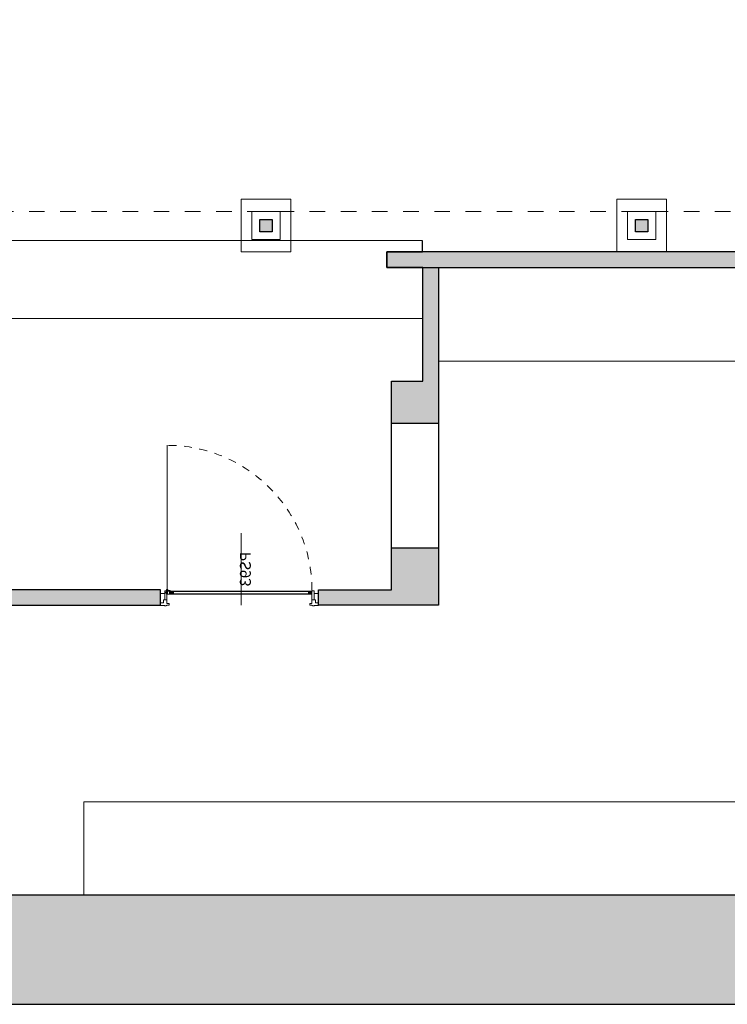
# Model space of a CAD drawing. Units: centimetres. Extents: x -28960 to -408, y -39898 to -13175.
# Drawn here: x -4602 to -4148, y -33435 to -32803 of the extents above; entities that cross this region are included whole.
import ezdxf

# ---------------------------------------------------------------- set-up
doc = ezdxf.new("R2010")
doc.units = ezdxf.units.CM
doc.header["$LTSCALE"] = 50
doc.linetypes.add('Hidden', pattern=[0.4, 0.2, -0.2])
doc.linetypes.add('Tirets', pattern=[0.2, 0.1, -0.1])
for name, color, linetype, lineweight, true_color in [('L01_Existant_Demol', 7, 'Continuous', 25, 0x000000), ('L01_Existant_Demol$H01_EXI_01', 7, 'Continuous', 18, 0xcfcfcf), ('L01_Existant_Demol$H01_EXI_02', 7, 'Continuous', 18, 0x9f9e9e), ('L01_Existant_Demol$L01_EXI_hidden', 7, 'Hidden', 18, 0x000000), ('L05_Menuiserie', 7, 'Continuous', 18, 0xa26d6d), ('L05_Menuiserie$L05_Men_pointillés', 7, 'Tirets', 18, 0xa26d6d)]:
    doc.layers.add(name, color=color, linetype=linetype, lineweight=lineweight, true_color=true_color)
doc.styles.add('Arial Normal', font='arial.ttf')

msp = doc.modelspace()

# ---------------------------------------------------------------- hatches: boundary and pattern name
at = {"layer": 'L01_Existant_Demol$H01_EXI_01'}
for points in [[(-3890.01, -32817.14), (-3890.01, -32951.97), (-4343.51, -32951.97), (-4366.51, -32951.97), (-4366.51, -32958.97), (-4366.51, -32961.97), (-4343.43, -32961.97), (-4343.43, -33034.97), (-4363.43, -33034.97), (-4363.43, -33061.84), (-4333.43, -33061.84), (-4333.43, -33044.97), (-4333.43, -33044.97), (-4333.43, -32961.97), (-3854.01, -32961.97), (-3854.01, -32951.97), (-3883.01, -32951.97), (-3883.01, -32817.14)], [(-4333.43, -33141.84), (-4333.43, -33178.7), (-4410.33, -33178.7), (-4410.33, -33168.7), (-4363.43, -33168.7), (-4363.43, -33141.84)], [(-4918.43, -33364.7), (-4928.43, -33364.7), (-4928.43, -33168.7), (-4511.73, -33168.7), (-4511.73, -33178.7), (-4918.43, -33178.7)]]:
    msp.add_hatch(color=256, dxfattribs=at).paths.add_polyline_path(points, flags=0)
at = {"layer": 'L01_Existant_Demol$H01_EXI_02'}
for points in [[(-5698.82, -33202.29), (-5660.01, -33202.29), (-5660.01, -33192.29), (-5640.96, -33192.29), (-5640.96, -33364.7), (-5330.96, -33364.7), (-5130.96, -33364.7), (-3757.81, -33364.7), (-3293.01, -33048.57), (-3293.01, -32234.58), (-3293.01, -32227.58), (-3293.01, -32017.58), (-3408.21, -32017.58), (-3418.21, -32017.58), (-3588.21, -32017.58), (-3598.21, -32017.58), (-3598.21, -32002.58), (-3698.21, -32002.58), (-3698.21, -32017.58), (-3708.21, -32017.58), (-3848.21, -32017.58), (-3858.21, -32017.58), (-4117.01, -32017.58), (-4183.01, -32017.58), (-5603.01, -32017.58), (-5640.6, -32017.58), (-5640.6, -32086.4), (-5603.01, -32086.4), (-5603.01, -32096.4), (-5612.6, -32096.4), (-5698.82, -32096.4), (-5728.82, -32096.4), (-5728.82, -31947.58), (-3223.01, -31947.58), (-3223.01, -33083.77), (-3734.64, -33434.7), (-5728.82, -33434.7), (-5728.82, -33202.29)], [(-4448.01, -32931.08), (-4440.01, -32931.08), (-4440.01, -32939.08), (-4448.01, -32939.08)], [(-4207.01, -32931.08), (-4199.01, -32931.08), (-4199.01, -32939.08), (-4207.01, -32939.08)]]:
    msp.add_hatch(color=256, dxfattribs=at).paths.add_polyline_path(points, flags=0)
at = {"layer": 'L05_Menuiserie'}
h = msp.add_hatch(dxfattribs=at)
h.set_pattern_fill('ANSI37', color=256, scale=0.2, angle=360, style=0, pattern_type=2)
h.set_pattern_definition([(45, (1666.62406, -4.8577), (-0.449012806, 0.449012806), []), (135, (1666.62406, -4.8577), (-0.449012806, -0.449012806), [])])
h.paths.add_polyline_path([(-4505.71, -33171.59), (-4505.7, -33171.59), (-4505.7, -33171.59), (-4505.69, -33171.59), (-4505.69, -33171.59), (-4505.69, -33171.59), (-4505.68, -33171.59), (-4505.68, -33171.59), (-4505.68, -33171.59), (-4505.67, -33171.59), (-4505.67, -33171.59), (-4505.67, -33171.59), (-4505.66, -33171.59), (-4505.66, -33171.59), (-4505.66, -33171.58), (-4505.65, -33171.58), (-4505.65, -33171.58), (-4505.65, -33171.58), (-4505.64, -33171.58), (-4505.64, -33171.58), (-4505.64, -33171.58), (-4505.63, -33171.57), (-4505.63, -33171.57), (-4505.63, -33171.57), (-4505.62, -33171.57), (-4505.62, -33171.57), (-4505.62, -33171.56), (-4505.61, -33171.56), (-4505.61, -33171.56), (-4505.61, -33171.56), (-4505.6, -33171.55), (-4505.6, -33171.55), (-4505.6, -33171.55), (-4505.6, -33171.55), (-4505.59, -33171.54), (-4505.59, -33171.54), (-4505.59, -33171.54), (-4505.59, -33171.53), (-4505.58, -33171.53), (-4505.58, -33171.53), (-4505.58, -33171.52), (-4505.58, -33171.52), (-4505.58, -33171.52), (-4505.57, -33171.51), (-4505.57, -33171.51), (-4505.57, -33171.51), (-4505.57, -33171.5), (-4505.57, -33171.5), (-4505.57, -33171.5), (-4505.56, -33171.49), (-4505.56, -33171.49), (-4505.56, -33171.49), (-4505.56, -33171.48), (-4505.56, -33171.48), (-4505.56, -33171.48), (-4505.56, -33171.47), (-4505.56, -33171.47), (-4505.56, -33171.47), (-4505.56, -33171.46), (-4505.56, -33171.46), (-4505.56, -33171.46), (-4505.56, -33171.45), (-4505.56, -33171.45), (-4505.56, -33171.45), (-4505.56, -33171.44), (-4505.56, -33169.74), (-4505.56, -33169.74), (-4505.56, -33169.74), (-4505.56, -33169.73), (-4505.56, -33169.73), (-4505.56, -33169.73), (-4505.56, -33169.72), (-4505.56, -33169.72), (-4505.56, -33169.71), (-4505.56, -33169.71), (-4505.56, -33169.71), (-4505.56, -33169.7), (-4505.56, -33169.7), (-4505.56, -33169.7), (-4505.56, -33169.69), (-4505.56, -33169.69), (-4505.57, -33169.69), (-4505.57, -33169.68), (-4505.57, -33169.68), (-4505.57, -33169.68), (-4505.57, -33169.67), (-4505.57, -33169.67), (-4505.58, -33169.67), (-4505.58, -33169.66), (-4505.58, -33169.66), (-4505.58, -33169.66), (-4505.58, -33169.65), (-4505.59, -33169.65), (-4505.59, -33169.65), (-4505.59, -33169.64), (-4505.59, -33169.64), (-4505.6, -33169.64), (-4505.6, -33169.64), (-4505.6, -33169.63), (-4505.6, -33169.63), (-4505.61, -33169.63), (-4505.61, -33169.63), (-4505.61, -33169.62), (-4505.62, -33169.62), (-4505.62, -33169.62), (-4505.62, -33169.62), (-4505.63, -33169.61), (-4505.63, -33169.61), (-4505.63, -33169.61), (-4505.64, -33169.61), (-4505.64, -33169.61), (-4505.64, -33169.61), (-4505.65, -33169.6), (-4505.65, -33169.6), (-4505.65, -33169.6), (-4505.66, -33169.6), (-4505.66, -33169.6), (-4505.66, -33169.6), (-4505.67, -33169.6), (-4505.67, -33169.6), (-4505.67, -33169.6), (-4505.68, -33169.59), (-4505.68, -33169.59), (-4505.68, -33169.59), (-4505.69, -33169.59), (-4505.69, -33169.59), (-4505.69, -33169.59), (-4505.7, -33169.59), (-4505.7, -33169.59), (-4505.71, -33169.59), (-4507.21, -33169.59), (-4507.21, -33169.59), (-4507.21, -33169.59), (-4507.22, -33169.59), (-4507.22, -33169.59), (-4507.22, -33169.59), (-4507.23, -33169.59), (-4507.23, -33169.59), (-4507.23, -33169.59), (-4507.24, -33169.6), (-4507.24, -33169.6), (-4507.24, -33169.6), (-4507.25, -33169.6), (-4507.25, -33169.6), (-4507.25, -33169.6), (-4507.26, -33169.6), (-4507.26, -33169.6), (-4507.26, -33169.6), (-4507.27, -33169.61), (-4507.27, -33169.61), (-4507.27, -33169.61), (-4507.28, -33169.61), (-4507.28, -33169.61), (-4507.28, -33169.61), (-4507.29, -33169.62), (-4507.29, -33169.62), (-4507.29, -33169.62), (-4507.3, -33169.62), (-4507.3, -33169.63), (-4507.3, -33169.63), (-4507.31, -33169.63), (-4507.31, -33169.63), (-4507.31, -33169.64), (-4507.31, -33169.64), (-4507.32, -33169.64), (-4507.32, -33169.64), (-4507.32, -33169.65), (-4507.32, -33169.65), (-4507.33, -33169.65), (-4507.33, -33169.66), (-4507.33, -33169.66), (-4507.33, -33169.66), (-4507.33, -33169.67), (-4507.34, -33169.67), (-4507.34, -33169.67), (-4507.34, -33169.68), (-4507.34, -33169.68), (-4507.34, -33169.68), (-4507.34, -33169.69), (-4507.35, -33169.69), (-4507.35, -33169.69), (-4507.35, -33169.7), (-4507.35, -33169.7), (-4507.35, -33169.7), (-4507.35, -33169.71), (-4507.35, -33169.71), (-4507.35, -33169.71), (-4507.35, -33169.72), (-4507.35, -33169.72), (-4507.35, -33169.73), (-4507.35, -33169.73), (-4507.35, -33169.73), (-4507.35, -33169.74), (-4507.36, -33169.74), (-4507.36, -33169.74), (-4507.36, -33171.44), (-4507.36, -33171.45), (-4507.35, -33171.45), (-4507.35, -33171.45), (-4507.35, -33171.46), (-4507.35, -33171.46), (-4507.35, -33171.46), (-4507.35, -33171.47), (-4507.35, -33171.47), (-4507.35, -33171.47), (-4507.35, -33171.48), (-4507.35, -33171.48), (-4507.35, -33171.48), (-4507.35, -33171.49), (-4507.35, -33171.49), (-4507.35, -33171.49), (-4507.34, -33171.5), (-4507.34, -33171.5), (-4507.34, -33171.5), (-4507.34, -33171.51), (-4507.34, -33171.51), (-4507.34, -33171.51), (-4507.33, -33171.52), (-4507.33, -33171.52), (-4507.33, -33171.52), (-4507.33, -33171.53), (-4507.33, -33171.53), (-4507.32, -33171.53), (-4507.32, -33171.54), (-4507.32, -33171.54), (-4507.32, -33171.54), (-4507.31, -33171.55), (-4507.31, -33171.55), (-4507.31, -33171.55), (-4507.31, -33171.55), (-4507.3, -33171.56), (-4507.3, -33171.56), (-4507.3, -33171.56), (-4507.29, -33171.56), (-4507.29, -33171.57), (-4507.29, -33171.57), (-4507.28, -33171.57), (-4507.28, -33171.57), (-4507.28, -33171.57), (-4507.27, -33171.58), (-4507.27, -33171.58), (-4507.27, -33171.58), (-4507.26, -33171.58), (-4507.26, -33171.58), (-4507.26, -33171.58), (-4507.25, -33171.58), (-4507.25, -33171.59), (-4507.25, -33171.59), (-4507.24, -33171.59), (-4507.24, -33171.59), (-4507.24, -33171.59), (-4507.23, -33171.59), (-4507.23, -33171.59), (-4507.23, -33171.59), (-4507.22, -33171.59), (-4507.22, -33171.59), (-4507.22, -33171.59), (-4507.21, -33171.59), (-4507.21, -33171.59), (-4507.21, -33171.59)], flags=0)
h.paths.add_polyline_path([(-4507.21, -33171.48), (-4507.25, -33171.44), (-4507.25, -33169.74), (-4507.21, -33169.7), (-4505.71, -33169.7), (-4505.67, -33169.74), (-4505.67, -33171.44), (-4505.71, -33171.48)], flags=0)
h = msp.add_hatch(dxfattribs=at)
h.set_pattern_fill('AGGLO', color=256, scale=0.1, style=0, pattern_type=2)
h.set_pattern_definition([(45, (1666.624, -4.8577), (-1.06066017, 1.06066017), [0.5, -1.5]), (125, (1666.824, -4.8577), (-1.55638888, -1.08979523), [0.5, -1.2]), (35, (1667.224, -4.8577), (-0.9177223, 1.31064327), [0.5, -1.8]), (140, (1667.024, -4.8577), (-1.1570177, -1.37888), [0.5, -2.1]), (63, (1667.424, -4.8577), (-1.51471109, 0.77178385), [0.5, -1.2]), (117, (1667.624, -4.8577), (-1.78201305, -0.907981), [0.5, -1.5]), (17, (1667.824, -4.8577), (-0.61398058, 2.00823999), [0.5, -1.8])])
h.paths.add_polyline_path([(-4505.92, -33169.77), (-4505.92, -33171.42), (-4505.67, -33171.42), (-4505.67, -33169.77)], flags=0)

# ---------------------------------------------------------------- linework, layer by layer
at = {"layer": 'L01_Existant_Demol'}
for p, q in [((-4363.43, -33061.84), (-4333.43, -33061.84)), ((-4363.43, -33141.84), (-4333.43, -33141.84))]:
    msp.add_line(p, q, dxfattribs=at)
for points in [[(-5603.01, -32096.4), (-5603.01, -32086.4), (-5640.6, -32086.4), (-5640.6, -32017.58), (-3698.21, -32017.58), (-3698.21, -32002.58), (-3598.21, -32002.58), (-3598.21, -32017.58), (-3293.01, -32017.58), (-3293.01, -33048.57), (-3757.81, -33364.7), (-5640.96, -33364.7), (-5640.96, -33192.29), (-5660.01, -33192.29), (-5660.01, -33202.29), (-5698.82, -33202.29), (-5660.01, -33202.29), (-5728.82, -33202.29), (-5728.82, -33434.7), (-3734.64, -33434.7), (-3223.01, -33083.77), (-3223.01, -31947.58), (-5728.82, -31947.58), (-5728.82, -32096.4)], [(-4448.01, -32931.08), (-4440.01, -32931.08), (-4440.01, -32939.08), (-4448.01, -32939.08)], [(-4207.01, -32931.08), (-4199.01, -32931.08), (-4199.01, -32939.08), (-4207.01, -32939.08)], [(-4366.51, -32951.97), (-4343.51, -32951.97), (-4343.51, -32944.97), (-4938.01, -32944.58), (-4938.01, -33061.98), (-4927.01, -33061.98), (-4927.01, -32994.59), (-4343.43, -32994.58), (-4343.43, -32961.97), (-4366.51, -32961.97)], [(-4366.51, -32961.97), (-3716.01, -32961.97), (-3716.01, -32951.97), (-4366.51, -32951.97)], [(-4918.43, -33364.7), (-4918.43, -33178.7), (-4511.73, -33178.7), (-4511.73, -33168.7), (-4928.43, -33168.7), (-4928.43, -33364.7)]]:
    msp.add_lwpolyline(points, close=True, dxfattribs=at)
msp.add_lwpolyline([(-4333.43, -32961.97), (-4333.43, -33178.7), (-4410.33, -33178.7), (-4410.33, -33168.7), (-4363.43, -33168.7), (-4363.43, -33034.97), (-4343.43, -33034.97), (-4343.43, -32961.97)], dxfattribs=at)
at = {"layer": 'L01_Existant_Demol$H01_EXI_02'}
for points in [[(-4460.01, -32951.97), (-4428.01, -32951.97), (-4428.01, -32918.19), (-4460.01, -32918.19)], [(-4219.01, -32951.97), (-4187.01, -32951.97), (-4187.01, -32918.19), (-4219.01, -32918.19)], [(-4453.01, -32944.08), (-4435.01, -32944.08), (-4435.01, -32926.08), (-4453.01, -32926.08)], [(-4212.01, -32944.08), (-4194.01, -32944.08), (-4194.01, -32926.08), (-4212.01, -32926.08)], [(-3913.43, -33364.7), (-3913.43, -33304.7), (-4560.79, -33304.7), (-4560.79, -33364.7)]]:
    msp.add_lwpolyline(points, close=True, dxfattribs=at)
msp.add_lwpolyline([(-4333.43, -32961.97), (-4333.43, -33021.97), (-3716.01, -33021.97)], dxfattribs=at)
at = {"layer": 'L01_Existant_Demol$L01_EXI_hidden'}
msp.add_line((-4916.01, -32926.08), (-3890.01, -32926.08), dxfattribs=at)
at = {"layer": 'L05_Menuiserie'}
for p, q in [((-4507.41, -33168.94), (-4507.41, -33076.06)), ((-4459.97, -33132.43), (-4459.97, -33178.7)), ((-4508.53, -33170.39), (-4506.88, -33170.39)), ((-4508.08, -33170.24), (-4508.13, -33170.29)), ((-4508.13, -33170.49), (-4508.13, -33170.29)), ((-4508.13, -33170.49), (-4508.08, -33170.54)), ((-4508.08, -33170.54), (-4508.08, -33170.24)), ((-4508.08, -33170.24), (-4508.04, -33170.24)), ((-4508.04, -33170.27), (-4508.08, -33170.27)), ((-4508.04, -33170.51), (-4508.08, -33170.51)), ((-4508.04, -33170.54), (-4508.08, -33170.54)), ((-4507.96, -33170.22), (-4508.04, -33170.22)), ((-4508.04, -33170.22), (-4508.04, -33170.57)), ((-4507.96, -33170.57), (-4508.04, -33170.57)), ((-4507.93, -33171.31), (-4507.93, -33169.52)), ((-4507.93, -33169.52), (-4507.53, -33169.52)), ((-4507.68, -33169.36), (-4507.68, -33169.52)), ((-4507.68, -33169.44), (-4507.53, -33169.44)), ((-4507.63, -33171.42), (-4507.63, -33169.52)), ((-4507.63, -33169.93), (-4507.53, -33169.93)), ((-4507.53, -33169.52), (-4507.53, -33169.43)), ((-4507.53, -33169.52), (-4507.53, -33171.42)), ((-4507.36, -33171.44), (-4507.36, -33169.74)), ((-4505.61, -33169.29), (-4507.27, -33169.29)), ((-4507.25, -33171.44), (-4507.25, -33169.74)), ((-4507.21, -33169.59), (-4505.71, -33169.59)), ((-4507.21, -33169.7), (-4505.71, -33169.7)), ((-4505.56, -33169.14), (-4507.09, -33169.14)), ((-4506.18, -33170.59), (-4504.24, -33170.59)), ((-4505.92, -33169.77), (-4505.67, -33169.77)), ((-4505.92, -33171.42), (-4505.92, -33169.77)), ((-4505.92, -33170.56), (-4505.92, -33170.35)), ((-4505.92, -33170.56), (-4505.87, -33170.56)), ((-4505.92, -33170.62), (-4505.87, -33170.62)), ((-4505.92, -33170.83), (-4505.92, -33170.62)), ((-4505.75, -33170.69), (-4505.92, -33170.86)), ((-4505.9, -33170.34), (-4505.73, -33170.51)), ((-4505.9, -33170.84), (-4505.73, -33170.68)), ((-4505.87, -33170.62), (-4505.87, -33170.56)), ((-4505.82, -33170.24), (-4503.88, -33170.24)), ((-4505.56, -33169.54), (-4505.81, -33169.29)), ((-4505.54, -33170.51), (-4505.73, -33170.51)), ((-4505.73, -33170.51), (-4505.73, -33170.68)), ((-4505.59, -33170.68), (-4505.73, -33170.68)), ((-4505.67, -33171.44), (-4505.67, -33169.74)), ((-4505.55, -33170.59), (-4505.62, -33170.59)), ((-4505.59, -33170.68), (-4505.62, -33170.59)), ((-4505.54, -33170.74), (-4505.59, -33170.59)), ((-4505.59, -33170.68), (-4505.54, -33170.74)), ((-4505.56, -33170.64), (-4505.56, -33169.34)), ((-4505.56, -33171.44), (-4505.56, -33169.74)), ((-4505.56, -33169.84), (-4505.41, -33169.84)), ((-4505.56, -33170.21), (-4505.56, -33170)), ((-4505.56, -33170.21), (-4505.51, -33170.21)), ((-4505.56, -33170.27), (-4505.51, -33170.27)), ((-4505.56, -33170.48), (-4505.56, -33170.27)), ((-4505.56, -33170.64), (-4505.41, -33170.64)), ((-4505.55, -33170.59), (-4505.52, -33170.68)), ((-4505.54, -33169.99), (-4505.37, -33170.16)), ((-4505.54, -33170.49), (-4505.37, -33170.33)), ((-4505.54, -33170.51), (-4505.52, -33170.44)), ((-4505.47, -33170.68), (-4505.54, -33170.51)), ((-4505.52, -33170.68), (-4505.54, -33170.74)), ((-4505.43, -33170.74), (-4505.52, -33170.44)), ((-4505.52, -33170.44), (-4505.47, -33170.51)), ((-4505.47, -33170.68), (-4505.52, -33170.68)), ((-4505.51, -33170.27), (-4505.51, -33170.21)), ((-4504.55, -33170.36), (-4505.49, -33170.91)), ((-4505.47, -33170.51), (-4505.4, -33170.68)), ((-4505.43, -33170.51), (-4505.47, -33170.51)), ((-4505.47, -33170.68), (-4505.43, -33170.74)), ((-4505.43, -33170.51), (-4505.41, -33170.44)), ((-4505.36, -33170.68), (-4505.43, -33170.51)), ((-4505.4, -33170.68), (-4505.43, -33170.74)), ((-4505.41, -33170.13), (-4505.41, -33169.29)), ((-4414.53, -33169.59), (-4505.41, -33169.59)), ((-4503.47, -33169.75), (-4505.41, -33169.75)), ((-4505.41, -33170.64), (-4505.41, -33170.36)), ((-4505.41, -33170.44), (-4505.36, -33170.51)), ((-4505.32, -33170.74), (-4505.41, -33170.44)), ((-4505.36, -33170.68), (-4505.4, -33170.68)), ((-4505.18, -33170.16), (-4505.37, -33170.16)), ((-4505.37, -33170.16), (-4505.37, -33170.33)), ((-4505.23, -33170.33), (-4505.37, -33170.33)), ((-4505.32, -33170.51), (-4505.36, -33170.51)), ((-4505.36, -33170.51), (-4505.3, -33170.68)), ((-4505.36, -33170.68), (-4505.32, -33170.74)), ((-4503.89, -33169.81), (-4505.33, -33169.91)), ((-4505.33, -33170.51), (-4505.31, -33170.44)), ((-4505.26, -33170.68), (-4505.33, -33170.51)), ((-4505.3, -33170.68), (-4505.32, -33170.74)), ((-4505.22, -33170.74), (-4505.31, -33170.44)), ((-4505.31, -33170.44), (-4505.26, -33170.51)), ((-4505.26, -33170.68), (-4505.3, -33170.68)), ((-4505.19, -33170.24), (-4505.26, -33170.24)), ((-4505.23, -33170.33), (-4505.26, -33170.24)), ((-4505.22, -33170.51), (-4505.26, -33170.51)), ((-4505.26, -33170.51), (-4505.19, -33170.68)), ((-4505.26, -33170.68), (-4505.22, -33170.74)), ((-4505.18, -33170.39), (-4505.23, -33170.24)), ((-4505.23, -33170.33), (-4505.18, -33170.39)), ((-4505.22, -33170.51), (-4505.2, -33170.44)), ((-4505.15, -33170.68), (-4505.22, -33170.51)), ((-4505.19, -33170.68), (-4505.22, -33170.74)), ((-4505.2, -33170.44), (-4505.15, -33170.51)), ((-4505.11, -33170.74), (-4505.2, -33170.44)), ((-4505.19, -33170.24), (-4505.16, -33170.33)), ((-4505.15, -33170.68), (-4505.19, -33170.68)), ((-4505.18, -33170.16), (-4505.16, -33170.09)), ((-4505.11, -33170.33), (-4505.18, -33170.16)), ((-4505.16, -33170.33), (-4505.18, -33170.39)), ((-4505.07, -33170.39), (-4505.16, -33170.09)), ((-4505.16, -33170.09), (-4505.11, -33170.16)), ((-4505.11, -33170.33), (-4505.16, -33170.33)), ((-4505.11, -33170.51), (-4505.15, -33170.51)), ((-4505.15, -33170.51), (-4505.07, -33170.68)), ((-4505.15, -33170.68), (-4505.11, -33170.74)), ((-4505.11, -33170.16), (-4505.04, -33170.33)), ((-4505.07, -33170.16), (-4505.11, -33170.16)), ((-4505.11, -33170.33), (-4505.07, -33170.39)), ((-4505.11, -33170.51), (-4505.08, -33170.44)), ((-4505.04, -33170.68), (-4505.11, -33170.51)), ((-4505.07, -33170.68), (-4505.11, -33170.74)), ((-4505.08, -33170.44), (-4505.04, -33170.51)), ((-4505, -33170.74), (-4505.08, -33170.44)), ((-4505.07, -33170.16), (-4505.05, -33170.09)), ((-4505, -33170.33), (-4505.07, -33170.16)), ((-4505.04, -33170.33), (-4505.07, -33170.39)), ((-4505.04, -33170.68), (-4505.07, -33170.68)), ((-4505.05, -33170.09), (-4505, -33170.16)), ((-4504.96, -33170.39), (-4505.05, -33170.09)), ((-4505, -33170.33), (-4505.04, -33170.33)), ((-4505, -33170.51), (-4505.04, -33170.51)), ((-4505.04, -33170.51), (-4504.97, -33170.68)), ((-4505.04, -33170.68), (-4505, -33170.74)), ((-4504.96, -33170.16), (-4505, -33170.16)), ((-4505, -33170.16), (-4504.94, -33170.33)), ((-4505, -33170.33), (-4504.96, -33170.39)), ((-4505, -33170.51), (-4504.97, -33170.44)), ((-4504.93, -33170.68), (-4505, -33170.51)), ((-4504.97, -33170.68), (-4505, -33170.74)), ((-4504.97, -33170.16), (-4504.95, -33170.09)), ((-4504.9, -33170.33), (-4504.97, -33170.16)), ((-4504.89, -33170.74), (-4504.97, -33170.44)), ((-4504.97, -33170.44), (-4504.93, -33170.51)), ((-4504.93, -33170.68), (-4504.97, -33170.68)), ((-4504.94, -33170.33), (-4504.96, -33170.39)), ((-4504.95, -33170.09), (-4504.9, -33170.16)), ((-4504.86, -33170.39), (-4504.95, -33170.09)), ((-4504.9, -33170.33), (-4504.94, -33170.33)), ((-4504.93, -33170.51), (-4504.85, -33170.68)), ((-4504.89, -33170.51), (-4504.93, -33170.51)), ((-4504.93, -33170.68), (-4504.89, -33170.74)), ((-4504.86, -33170.16), (-4504.9, -33170.16)), ((-4504.9, -33170.16), (-4504.83, -33170.33)), ((-4504.9, -33170.33), (-4504.86, -33170.39)), ((-4504.89, -33170.51), (-4504.86, -33170.44)), ((-4504.82, -33170.68), (-4504.89, -33170.51)), ((-4504.85, -33170.68), (-4504.89, -33170.74)), ((-4504.86, -33170.16), (-4504.84, -33170.09)), ((-4504.79, -33170.33), (-4504.86, -33170.16)), ((-4504.83, -33170.33), (-4504.86, -33170.39)), ((-4504.86, -33170.44), (-4504.82, -33170.51)), ((-4504.77, -33170.74), (-4504.86, -33170.44)), ((-4504.82, -33170.68), (-4504.85, -33170.68)), ((-4504.75, -33170.39), (-4504.84, -33170.09)), ((-4504.84, -33170.09), (-4504.79, -33170.16)), ((-4504.79, -33170.33), (-4504.83, -33170.33)), ((-4504.82, -33170.51), (-4504.75, -33170.68)), ((-4504.78, -33170.51), (-4504.82, -33170.51)), ((-4504.82, -33170.68), (-4504.77, -33170.74)), ((-4504.79, -33170.16), (-4504.71, -33170.33)), ((-4504.75, -33170.16), (-4504.79, -33170.16)), ((-4504.79, -33170.33), (-4504.75, -33170.39)), ((-4504.78, -33170.51), (-4504.75, -33170.44)), ((-4504.71, -33170.68), (-4504.78, -33170.51)), ((-4504.75, -33170.68), (-4504.77, -33170.74)), ((-4504.75, -33170.16), (-4504.72, -33170.09)), ((-4504.68, -33170.33), (-4504.75, -33170.16)), ((-4504.71, -33170.33), (-4504.75, -33170.39)), ((-4504.66, -33170.74), (-4504.75, -33170.44)), ((-4504.75, -33170.44), (-4504.71, -33170.51)), ((-4504.71, -33170.68), (-4504.75, -33170.68)), ((-4504.64, -33170.39), (-4504.72, -33170.09)), ((-4504.72, -33170.09), (-4504.68, -33170.16)), ((-4504.68, -33170.33), (-4504.71, -33170.33)), ((-4504.71, -33170.51), (-4504.65, -33170.66)), ((-4504.66, -33170.52), (-4504.71, -33170.51)), ((-4504.71, -33170.67), (-4504.71, -33170.68)), ((-4504.71, -33170.68), (-4504.66, -33170.74)), ((-4504.64, -33170.16), (-4504.68, -33170.16)), ((-4504.68, -33170.16), (-4504.61, -33170.33)), ((-4504.68, -33170.33), (-4504.64, -33170.39)), ((-4504.66, -33170.52), (-4504.62, -33170.5)), ((-4504.61, -33170.65), (-4504.66, -33170.52)), ((-4504.65, -33170.66), (-4504.66, -33170.74)), ((-4504.61, -33170.65), (-4504.65, -33170.66)), ((-4504.64, -33170.16), (-4504.61, -33170.09)), ((-4504.57, -33170.33), (-4504.64, -33170.16)), ((-4504.61, -33170.33), (-4504.64, -33170.39)), ((-4504.57, -33170.69), (-4504.62, -33170.5)), ((-4504.62, -33170.5), (-4504.58, -33170.54)), ((-4504.53, -33170.39), (-4504.61, -33170.09)), ((-4504.61, -33170.09), (-4504.57, -33170.16)), ((-4504.57, -33170.33), (-4504.61, -33170.33)), ((-4504.61, -33170.65), (-4504.57, -33170.69)), ((-4504.54, -33170.55), (-4504.58, -33170.54)), ((-4504.58, -33170.54), (-4504.55, -33170.63)), ((-4504.57, -33170.16), (-4504.49, -33170.33)), ((-4504.53, -33170.16), (-4504.57, -33170.16)), ((-4504.57, -33170.33), (-4504.53, -33170.39)), ((-4504.55, -33170.63), (-4504.57, -33170.69)), ((-4504.46, -33170.6), (-4504.55, -33170.63)), ((-4504.54, -33170.55), (-4504.5, -33170.55)), ((-4504.51, -33170.63), (-4504.54, -33170.55)), ((-4504.53, -33170.16), (-4504.5, -33170.09)), ((-4504.46, -33170.33), (-4504.53, -33170.16)), ((-4504.49, -33170.33), (-4504.53, -33170.39)), ((-4504.5, -33170.09), (-4504.46, -33170.16)), ((-4504.41, -33170.39), (-4504.5, -33170.09)), ((-4504.5, -33170.55), (-4504.46, -33170.57)), ((-4504.48, -33170.62), (-4504.5, -33170.55)), ((-4504.46, -33170.33), (-4504.49, -33170.33)), ((-4504.46, -33170.16), (-4504.39, -33170.33)), ((-4504.42, -33170.16), (-4504.46, -33170.16)), ((-4504.46, -33170.33), (-4504.41, -33170.39)), ((-4504.46, -33170.57), (-4504.45, -33170.61)), ((-4504.42, -33170.59), (-4504.46, -33170.57)), ((-4504.42, -33170.59), (-4504.46, -33170.6)), ((-4503.75, -33170.03), (-4504.42, -33171.32)), ((-4504.42, -33170.16), (-4504.39, -33170.09)), ((-4504.35, -33170.33), (-4504.42, -33170.16)), ((-4504.39, -33170.33), (-4504.41, -33170.39)), ((-4504.39, -33170.09), (-4504.35, -33170.16)), ((-4504.3, -33170.39), (-4504.39, -33170.09)), ((-4504.35, -33170.33), (-4504.39, -33170.33)), ((-4504.3, -33170.17), (-4504.35, -33170.16)), ((-4504.35, -33170.16), (-4504.29, -33170.31)), ((-4504.35, -33170.32), (-4504.35, -33170.33)), ((-4504.35, -33170.33), (-4504.3, -33170.39)), ((-4504.3, -33170.17), (-4504.26, -33170.15)), ((-4504.25, -33170.3), (-4504.3, -33170.17)), ((-4504.29, -33170.31), (-4504.3, -33170.39)), ((-4504.25, -33170.3), (-4504.29, -33170.31)), ((-4504.21, -33170.34), (-4504.26, -33170.15)), ((-4504.26, -33170.15), (-4504.22, -33170.19)), ((-4504.25, -33170.3), (-4504.21, -33170.34)), ((-4503.83, -33169.94), (-4504.24, -33170.17)), ((-4504.22, -33170.19), (-4504.19, -33170.28)), ((-4504.18, -33170.2), (-4504.22, -33170.19)), ((-4504.19, -33170.28), (-4504.21, -33170.34)), ((-4504.1, -33170.25), (-4504.19, -33170.28)), ((-4504.18, -33170.2), (-4504.14, -33170.2)), ((-4504.15, -33170.28), (-4504.18, -33170.2)), ((-4504.14, -33170.2), (-4504.1, -33170.22)), ((-4504.12, -33170.27), (-4504.14, -33170.2)), ((-4504.1, -33170.22), (-4504.09, -33170.26)), ((-4504.06, -33170.24), (-4504.1, -33170.22)), ((-4504.06, -33170.24), (-4504.1, -33170.25)), ((-4503.59, -33170.03), (-4503.65, -33171.36)), ((-4503.47, -33169.75), (-4503.47, -33170.22)), ((-4414.53, -33169.75), (-4503.47, -33169.75)), ((-4503.47, -33170.22), (-4503.22, -33170.22)), ((-4503.47, -33170.97), (-4503.22, -33170.97)), ((-4503.47, -33171.43), (-4503.47, -33170.97)), ((-4503.22, -33170.97), (-4503.22, -33170.22)), ((-4416.71, -33170.97), (-4416.71, -33170.22)), ((-4416.46, -33170.22), (-4416.71, -33170.22)), ((-4416.46, -33170.97), (-4416.71, -33170.97)), ((-4416.46, -33169.75), (-4416.46, -33170.22)), ((-4416.46, -33171.43), (-4416.46, -33170.97)), ((-4416.35, -33170.03), (-4416.28, -33171.43)), ((-4416.19, -33170.03), (-4415.46, -33171.43)), ((-4416.1, -33169.94), (-4414.53, -33170.86)), ((-4416.04, -33169.81), (-4414.53, -33169.92)), ((-4414.53, -33171.59), (-4414.53, -33169.59)), ((-4507.53, -33171.42), (-4507.83, -33171.42)), ((-4505.71, -33171.48), (-4507.21, -33171.48)), ((-4505.71, -33171.59), (-4507.21, -33171.59)), ((-4505.67, -33171.42), (-4505.92, -33171.42)), ((-4503.47, -33171.43), (-4505.56, -33171.43)), ((-4505.56, -33171.44), (-4505.56, -33171.59)), ((-4505.56, -33171.44), (-4505.56, -33171.44)), ((-4505.56, -33171.59), (-4414.53, -33171.59)), ((-4414.53, -33171.43), (-4503.47, -33171.43))]:
    msp.add_line(p, q, dxfattribs=at)
for points in [[(-4511.73, -33177.06), (-4509.74, -33177.06), (-4509.74, -33175.24), (-4508.87, -33175.24), (-4508.87, -33171.15), (-4511.73, -33171.15)], [(-4507.53, -33175.24), (-4507.53, -33169.52), (-4508.87, -33169.52), (-4508.87, -33175.24)], [(-4414.53, -33175.24), (-4414.53, -33169.52), (-4413.19, -33169.52), (-4413.19, -33175.24)], [(-4410.33, -33177.06), (-4412.32, -33177.06), (-4412.32, -33175.24), (-4413.19, -33175.24), (-4413.19, -33171.15), (-4410.33, -33171.15)]]:
    msp.add_lwpolyline(points, close=True, dxfattribs=at)
for points in [[(-4511.73, -33178.7), (-4511.73, -33177.06), (-4509.74, -33177.06), (-4509.74, -33175.24), (-4509.07, -33175.24), (-4509.74, -33175.24), (-4507.53, -33175.24), (-4507.53, -33177.47), (-4506.13, -33177.47), (-4506.13, -33178.7)], [(-4410.33, -33178.7), (-4410.33, -33177.06), (-4412.32, -33177.06), (-4412.32, -33175.24), (-4412.99, -33175.24), (-4412.32, -33175.24), (-4414.53, -33175.24), (-4414.53, -33177.47), (-4415.93, -33177.47), (-4415.93, -33178.7)], [(-4506.13, -33178.7), (-4507.53, -33178.7), (-4507.53, -33178.9)], [(-4415.93, -33178.7), (-4414.53, -33178.7), (-4414.53, -33178.9)]]:
    msp.add_lwpolyline(points, dxfattribs=at)
for radius in [0.375, 0.3]:
    msp.add_circle((-4507.41, -33168.94), radius, dxfattribs=at)
for centre, radius, start, end in [((-4507.96, -33170.19), 0.025, 270, 360), ((-4507.96, -33170.59), 0.025, 0, 90), ((-4507.83, -33171.31), 0.105, 180, 270), ((-4507.41, -33168.94), 0.463, 334.37797, 224.63737), ((-4507.41, -33168.94), 0.427, 332.10607, 225.88761), ((-4507.52, -33169.21), 0.225, 195.54934, 298.45066), ((-4507.52, -33169.21), 0.19, 192.8604, 301.1396), ((-4507.41, -33168.94), 0.427, 268.11239, 305.04379), ((-4507.41, -33168.94), 0.463, 269.36263, 310.82089), ((-4507.21, -33169.74), 0.15, 90, 180), ((-4507.21, -33169.74), 0.04, 90, 180), ((-4505.91, -33170.35), 0.01, 45, 180), ((-4505.91, -33170.83), 0.01, 180, 315), ((-4505.71, -33169.74), 0.15, 0, 90), ((-4505.71, -33169.74), 0.04, 0, 90), ((-4505.61, -33169.34), 0.05, 360, 90), ((-4505.56, -33169.29), 0.15, 0, 90), ((-4505.55, -33170), 0.01, 45, 180), ((-4505.55, -33170.48), 0.01, 180, 315), ((-4503.47, -33169.75), 2.5, 213.58593, 222.22161), ((-4503.47, -33169.75), 2, 196.77614, 237.14012), ((-4503.47, -33169.75), 1.5, 180, 194.32707), ((-4503.47, -33169.75), 1.5, 203.75119, 270), ((-4503.47, -33169.75), 1, 180, 284.47751), ((-4503.47, -33169.75), 0.5, 180, 291.56519), ((-4507.21, -33171.44), 0.15, 180, 270), ((-4507.21, -33171.44), 0.04, 180, 270), ((-4505.71, -33171.44), 0.04, 270, 360), ((-4505.71, -33171.44), 0.15, 270, 0)]:
    msp.add_arc(centre, radius, start, end, dxfattribs=at)
at = {"layer": 'L05_Menuiserie', "extrusion": (0, 0, -1)}
for radius, start, end in [(1, 180, 284.47751), (0.5, 180, 291.56519), (1.5, 180, 270), (2, 194.91219, 237.14012), (2.5, 219.37079, 222.22161)]:
    msp.add_arc((4416.46, -33169.75), radius, start, end, dxfattribs=at)
at = {"layer": 'L05_Menuiserie'}
for points in [[(-4507.53, -33178.9), (-4508.79, -33179.05), (-4511.73, -33178.7)], [(-4414.53, -33178.9), (-4413.27, -33179.05), (-4410.33, -33178.7)]]:
    msp.add_rational_spline(points, [1, 0.992566681295, 1], degree=2, dxfattribs=at)
at = {"layer": 'L05_Menuiserie$L05_Men_pointillés'}
msp.add_arc((-4507.41, -33168.94), 92.88, 0, 90, dxfattribs=at)

# ---------------------------------------------------------------- texts
at = {"layer": 'L05_Menuiserie', "extrusion": (0, 0, -1), "insert": (-4451.54, -33144.29), "char_height": 7, "width": 60.7935, "attachment_point": 7, "text_direction": (0, -1, 0), "style": 'Arial Normal'}
msp.add_mtext('PS93', dxfattribs=at)

doc.saveas('drawing.dxf')
